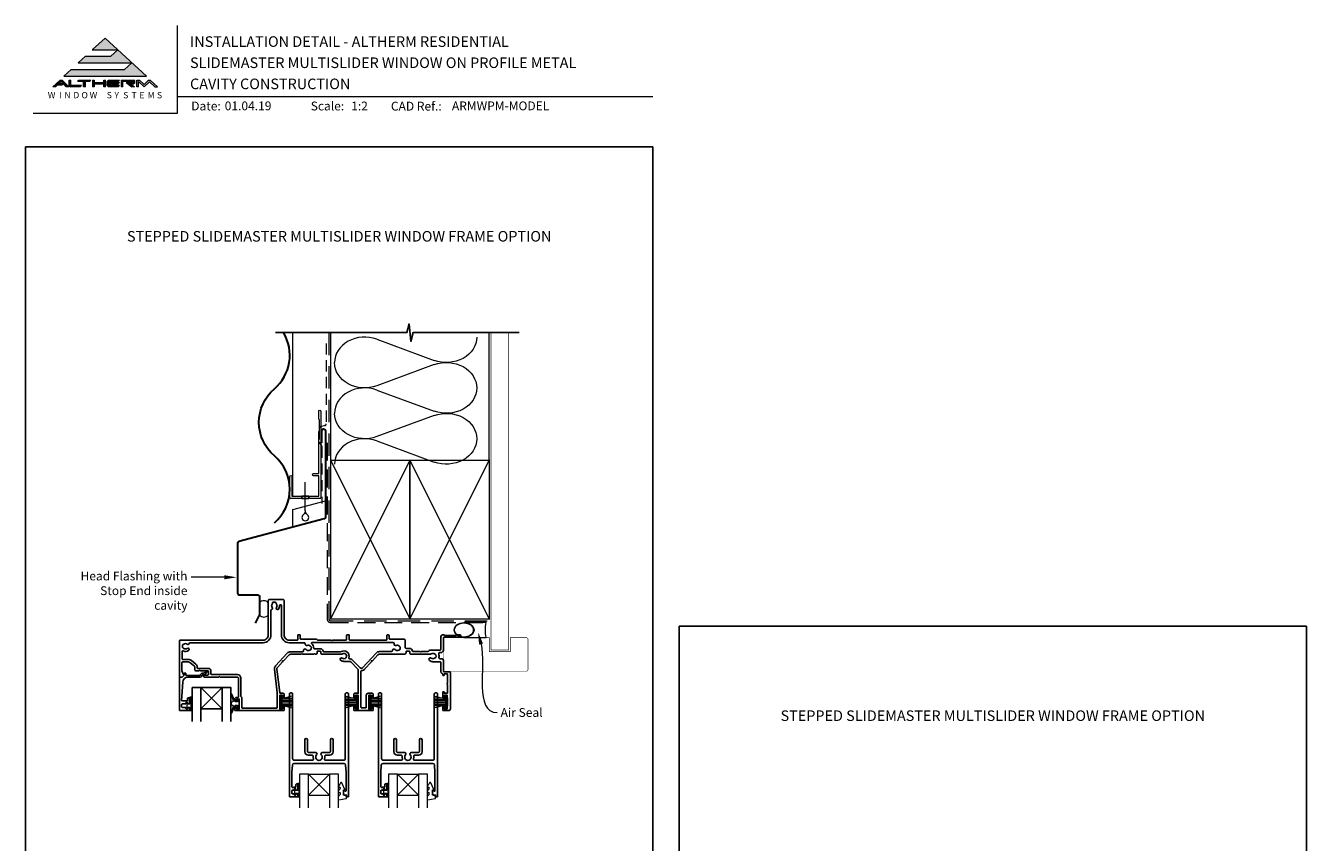
# Model space of a CAD drawing. Units: millimetres. Extents: x -161 to 2047, y -1602 to 568.
# Drawn here: x 23 to 750, y 105 to 568 of the extents above; entities that cross this region are included whole.
import ezdxf
from ezdxf.enums import TextEntityAlignment as Align

# ---------------------------------------------------------------- set-up
doc = ezdxf.new("R2010")
doc.units = ezdxf.units.MM
doc.header["$MEASUREMENT"] = 0
doc.linetypes.add('DASHED', pattern=[19.05, 12.7, -6.35])
doc.layers.get('Defpoints').update_dxf_attribs({"color": 1})
doc.layers.add('02747$0$APL Joinery', color=2, linetype='Continuous')
doc.layers.add('APL Joinery', color=2, linetype='Continuous')
doc.styles.add('altherm a4 SM border$0$Arial-Bold', font='arialbd.ttf')
doc.styles.add('Arial-Bold', font='arialbd.ttf')
doc.styles.add('Arial-Regular', font='arial.ttf')
doc.styles.add('General notes', font='arial.ttf', dxfattribs={"height": 3.5})

# ---------------------------------------------------------------- blocks, each defined once
blk = doc.blocks.new('drop1')
at = {"layer": 'APL Joinery', "color": 8, "linetype": 'DASHED', "lineweight": 9, "ltscale": 20}
blk.add_lwpolyline([(0, -8.09), (0, 8.09)], dxfattribs=at)
at = {"layer": 'APL Joinery', "color": 2, "lineweight": 25}
blk.add_lwpolyline([(-2, -1.2), (2, -1.2), (2, 0), (-2, 0)], close=True, dxfattribs=at)
at = {"layer": 'APL Joinery', "color": 8, "linetype": 'Continuous', "lineweight": 9, "ltscale": 0.2}
blk.add_lwpolyline([(0, -8.1, -0.232217), (-1.17, -10.47, 2.918303), (1.17, -10.46, -0.232153), (0, -8.09)], format="xyb", dxfattribs=at)
blk = doc.blocks.new('sealant')
at = {"layer": 'APL Joinery', "color": 9, "lineweight": 20}
blk.add_lwpolyline([(-10.46, -7), (0, -7, -0.106806), (0, 0), (-10.46, 0)], format="xyb", dxfattribs=at)
at = {"layer": 'APL Joinery', "color": 9, "lineweight": 20, "extrusion": (0, 0, -1)}
blk.add_ellipse((-10.46, -3.5), major_axis=(4.77, 0), ratio=0.733157, start_param=-1.570796, end_param=1.570796, dxfattribs=at)
at = {"layer": 'APL Joinery', "color": 7, "lineweight": 25}
blk.add_ellipse((-10.46, -3.5), major_axis=(-4.56, 0), ratio=0.728665, dxfattribs=at)

msp = doc.modelspace()

# ---------------------------------------------------------------- hatches: boundary and pattern name
at = {"layer": 'APL Joinery', "lineweight": 5}
for points in [[(79.37, 543.54), (48.96, 543.54), (44.85, 539.77), (91.85, 539.77), (68.35, 561.32), (61.05, 554.62), (75.51, 554.62), (71.65, 551.09), (57.19, 551.09), (53.08, 547.32), (83.48, 547.32)], [(43.73, 534.55), (44.54, 535.29), (41.95, 535.29), (43.37, 536.59), (46.3, 533.58), (47.66, 533.58), (43.86, 537.49), (42.88, 537.49), (38.61, 533.58), (40.08, 533.58), (41.15, 534.55)], [(70.23, 537.49), (76.48, 537.49), (75.77, 536.76), (70.48, 536.76), (70.48, 536.02), (76.48, 536.02), (75.77, 535.29), (70.48, 535.29), (70.48, 534.31), (76.48, 534.31), (75.77, 533.58), (70.23, 533.58), (69.5, 534.33), (69.5, 536.74)], [(80.35, 536.02), (83.51, 533.58), (84.99, 533.58), (82.78, 535.29), (84.67, 535.29), (85.16, 535.78), (85.16, 537), (84.67, 537.49), (77.45, 537.49), (77.45, 533.58), (78.42, 533.58), (78.42, 536.76), (84.18, 536.76), (84.18, 536.02)], [(93.42, 536.51), (96.62, 533.58), (98.09, 533.58), (93.82, 537.49), (93.01, 537.49), (90.39, 534.98), (87.74, 537.49), (86.29, 537.49), (86.29, 533.58), (87.27, 533.58), (87.27, 536.59), (90.39, 533.58)]]:
    msp.add_hatch(color=8, dxfattribs=at).paths.add_polyline_path(points)
h = msp.add_hatch(color=8, dxfattribs=at)
h.paths.add_polyline_path([(47.97, 537.49), (48.95, 537.49), (48.95, 534.31), (54.82, 534.31), (54.11, 533.58), (48.65, 533.58), (47.97, 534.28)])
edge = h.paths.add_edge_path(flags=17)
edge.add_line((52.62, 536.76), (53.33, 537.49))
h = msp.add_hatch(color=8, dxfattribs=at)
h.paths.add_polyline_path([(59.54, 536.76), (60.25, 537.49), (53.4, 537.49), (52.69, 536.76), (56.11, 536.76), (56.11, 533.58), (57.09, 533.58), (57.09, 536.76)])
edge = h.paths.add_edge_path(flags=17)
edge.add_line((54.11, 533.58), (54.82, 534.31))
h = msp.add_hatch(color=8, dxfattribs=at)
h.paths.add_polyline_path([(67.63, 537.49), (68.61, 537.49), (68.61, 533.58), (67.63, 533.58)])
h.paths.add_polyline_path([(61.21, 537.49), (62.19, 537.49), (62.19, 536.02), (67.53, 536.02), (66.82, 535.29), (62.19, 535.29), (62.19, 533.58), (61.21, 533.58)])

# ---------------------------------------------------------------- linework, layer by layer
at = {"layer": '02747$0$APL Joinery'}
msp.add_lwpolyline([(124.71, 199.88), (126.66, 199.88, 0.414214), (126.96, 200.18), (126.96, 201.93, 0.414214), (126.66, 202.23, -0.414214), (126.96, 201.93), (126.96, 200.18, -0.414214), (126.66, 199.88), (124.71, 199.88, 1.003431), (124.72, 198.68), (132.76, 198.68), (133.16, 199.08), (133.56, 198.68), (143.46, 198.68, -0.414214), (143.96, 198.18), (143.96, 187.48, -0.414214), (143.66, 187.18), (142.96, 187.18, 0.414214), (141.96, 186.18), (141.96, 185.42, 1), (142.96, 185.43), (142.96, 186.18), (144.46, 186.18), (144.46, 180.68), (142.96, 180.68), (142.96, 181.43, 1), (141.96, 181.43), (141.96, 179.88, 0.414214), (142.16, 179.68), (169.76, 179.68, 0.414214), (169.96, 179.88), (169.96, 181.78, 1), (168.96, 181.78), (168.96, 180.68), (167.46, 180.68), (167.46, 188.38), (168.96, 188.38), (168.96, 187.28, 1), (169.96, 187.27), (169.96, 188.98, 0.414214), (169.46, 189.48), (167.91, 189.48, -0.380306), (167.41, 189.92), (165.84, 203.27, -0.217658), (166.09, 204.06), (169.04, 207.28), (169.01, 207.84), (169.57, 207.87), (172.75, 211.35, -0.210698), (173.49, 211.68), (179.58, 211.68), (179.98, 212.08), (180.38, 211.68), (186.79, 211.68), (187.19, 212.08), (187.59, 211.68), (187.71, 211.68, 0.414221), (188.71, 212.68), (188.71, 213.19, -0.414214), (188.91, 213.39), (190.51, 213.39, -0.414214), (190.71, 213.19), (190.71, 212.68, 0.414214), (191.71, 211.68), (202.55, 211.68, 0.137773), (202.97, 211.85, -2.066), (202.96, 209.46, 1), (202.02, 208.28, 0.170571), (203.91, 207.62), (207.05, 207.62, -0.198917), (207.75, 207.33), (211.67, 203.41, -0.198908), (211.96, 202.71), (211.96, 189.48), (209.96, 189.48, 0.414214), (209.46, 188.98), (209.46, 187.27, 1), (210.46, 187.28), (210.46, 188.38), (211.96, 188.38), (211.96, 180.68), (210.46, 180.68), (210.46, 181.78, 1), (209.46, 181.78), (209.46, 179.88, 0.414214), (209.66, 179.68), (220.26, 179.68, 0.414214), (220.46, 179.88), (220.46, 181.78, 1), (219.46, 181.78), (219.46, 180.68), (217.96, 180.68), (217.96, 188.38), (219.46, 188.38), (219.46, 187.28, 1), (220.46, 187.27), (220.46, 188.98, 0.414214), (219.96, 189.48), (217.56, 189.48, 0.41421), (216.56, 188.48), (216.56, 181.68, -0.41421), (216.06, 181.18), (214.06, 181.18, -0.414214), (213.56, 181.68), (213.56, 201.84, -0.38742), (214.01, 202.34, 0.18671), (215.63, 203.15), (219.53, 207.42), (219.51, 207.99), (220.07, 208.01), (223.12, 211.35, -0.210681), (223.86, 211.67), (238.21, 211.68, 0.414185), (239.21, 212.68), (239.21, 213.19, -0.414214), (239.41, 213.39), (241.01, 213.39, -0.414214), (241.21, 213.19), (241.21, 212.67, 0.414214), (242.21, 211.67), (253.05, 211.67, 0.137773), (253.47, 211.85, -0.344012), (255.35, 211.85, 0.113915), (255.69, 211.69, -0.234546), (256.04, 211.41, -0.223785), (256.04, 209.88, -0.234546), (255.69, 209.6, 0.113915), (255.35, 209.44, -0.344012), (253.47, 209.44, 1), (252.44, 208.12, 0.167197), (254.41, 207.44), (258.41, 207.44, -0.414214), (258.91, 206.94), (258.91, 201.82, 0.293234), (259.67, 200.64, -0.293234), (259.96, 200.19), (259.96, 199.97, 1), (260.81, 199.97), (260.81, 200.48), (262.61, 200.48), (262.61, 195.27, 0.577044), (262.61, 194.58), (262.61, 189.48), (260.81, 189.48), (260.81, 189.98, 1), (259.96, 189.98), (259.96, 187.27, 1), (260.96, 187.28), (260.96, 188.38), (262.46, 188.38), (262.46, 187.27, 0.201513), (262.61, 186.92), (262.61, 182.13, 0.201513), (262.46, 181.78), (262.46, 180.68), (260.96, 180.68), (260.96, 181.78, 1), (259.96, 181.78), (259.96, 179.87, 0.414214), (260.16, 179.67), (263.31, 179.67, 0.414214), (264.31, 180.67), (264.31, 201.07, 0.414213), (263.61, 201.77), (260.61, 201.77, -0.414206), (260.31, 202.07), (260.31, 208.14, 0.414214), (259.31, 209.14), (258.25, 209.14, -0.471189), (257.8, 209.76, 0.155828), (257.68, 211.89, -0.525402), (258.15, 212.57), (258.91, 212.57, 0.414214), (260.31, 213.97), (260.31, 220.98, -0.414207), (260.61, 221.28), (269.61, 221.28, 1), (269.61, 222.68), (267.93, 222.68, 0.198912), (267.72, 222.59), (267.5, 222.36, -0.198912), (267.29, 222.28), (261.23, 222.28, -0.198912), (261.02, 222.36), (260.8, 222.59, 0.198912), (260.59, 222.68), (259.91, 222.68, 0.414207), (258.91, 221.68), (258.91, 214.47, -0.414214), (258.41, 213.97), (252.62, 213.97, 0.325933), (252.14, 213.62, -0.325933), (251.67, 213.27), (247.86, 213.27), (247.46, 212.87), (247.06, 213.27), (242.99, 213.27, -0.372927), (242.79, 213.45, 0.372927), (241.01, 214.99), (239.11, 214.99, -0.414214), (238.61, 215.49), (238.61, 219.67, 0.414234), (238.11, 220.17), (229.86, 220.17, -0.412921), (229.56, 220.47), (229.56, 222.17, 0.414124), (229.06, 222.67), (228.66, 222.67, 0.414303), (228.16, 222.17), (228.16, 219.97, -0.414214), (227.86, 219.67), (207.16, 219.67, -0.414214), (206.86, 219.97), (206.86, 222.38, 0.414214), (206.56, 222.68), (205.66, 222.68, 0.414214), (205.36, 222.38), (205.36, 219.97, -0.414214), (205.06, 219.67), (197.39, 219.67), (196.99, 219.27), (196.59, 219.67), (188.9, 219.67, -0.365285), (188.61, 219.92, 0.365285), (188.31, 220.17), (179.36, 220.17, -0.414124), (179.06, 220.47), (179.06, 222.37, 0.414124), (178.76, 222.67), (177.96, 222.67, 0.414303), (177.66, 222.37), (177.66, 219.97, -0.414303), (177.36, 219.67), (172.86, 219.67, -0.414214), (169.86, 222.67), (169.86, 242.18, 0.414214), (169.36, 242.68), (161.46, 242.68, 0.414214), (160.96, 242.18), (160.96, 222.68, -0.414214), (157.96, 219.68), (110.96, 219.68, 0.414214), (110.46, 219.18), (110.46, 198.98, 0.414214), (110.76, 198.68), (111.91, 198.68, 0.198932), (112.05, 198.73), (112.99, 199.68, 0.339361), (113.04, 200.04), (111.93, 201.98, -0.131586), (111.86, 202.23), (111.86, 206.98, -0.414214), (112.16, 207.28), (115.53, 207.28, -0.171886), (116.48, 206.94), (118.97, 204.92, -0.226221), (119.16, 204.53), (119.16, 203.23, 0.414214), (120.16, 202.23), (121.66, 202.23), (122.06, 202.63), (122.46, 202.23), (126.66, 202.23)], format="xyb", dxfattribs=at)
for points in [[(168.36, 239.3, 0.951439), (167.36, 239.3, -0.200006), (166.56, 237.14, -0.858739), (165.55, 238.22, 0.352819), (165.55, 240.14, -0.184068), (165.39, 240.65, 0.431196), (164.89, 241.18), (163.6, 241.18, 0.495641), (163.31, 240.8, -0.24139), (163.17, 240.14, 0.352396), (163.17, 238.23, -0.530818), (162.81, 237.06, 0.329829), (162.46, 236.58), (162.46, 222.68, -0.414214), (157.96, 218.18), (116.54, 218.18, 0.360026), (116.05, 217.77, -0.567907), (114.92, 217.36, 0.355784), (112.99, 217.36, -0.124226), (112.68, 217.21, 0.241466), (112.32, 216.93, 0.220371), (112.32, 215.42, 0.241466), (112.68, 215.14, -0.124226), (112.99, 214.99, 0.355784), (114.92, 214.99, -1), (115.81, 213.91, -0.291958), (112.68, 213.55, 0.553926), (111.96, 213.1), (111.96, 209.18, 0.414214), (112.46, 208.68), (115.53, 208.68, -0.171886), (117.36, 208.03), (119.86, 206.01, -0.226221), (120.56, 204.53), (120.56, 203.93, 0.414214), (120.86, 203.63), (126.66, 203.63, -0.414214), (128.36, 201.93), (128.36, 200.38, 0.414214), (128.66, 200.08), (143.46, 200.08, -0.414214), (145.36, 198.18), (145.36, 187.94, 0.267949), (145.61, 187.51, -0.267949), (145.86, 187.08), (145.86, 181.58, 0.414214), (146.36, 181.08), (165.56, 181.08, 0.414214), (166.06, 181.58), (166.06, 189.1, 0.029293), (166.03, 189.68), (164.45, 203.1, -0.217658), (165.06, 205), (171.72, 212.29, -0.210698), (173.49, 213.08), (180.4, 213.08, 0.414205), (180.9, 213.58), (180.9, 213.67, -0.793659), (182.39, 214.33, 0.344012), (184.21, 213.84, -0.113915), (184.58, 213.91, 0.234546), (184.99, 214.09, 0.223785), (185.38, 215.57, 0.234546), (185.12, 215.93, -0.113915), (184.83, 216.17, 0.344012), (183.02, 216.65, -0.5992), (181.87, 217.58, 0.470311), (181.38, 218.17), (172.86, 218.17, -0.414214), (168.36, 222.67)], [(185.68, 218.27, 0.718221), (185.5, 217.74, -0.238654), (186.74, 215.2, 0.419049), (187.14, 214.79), (190.51, 214.79, -0.372927), (192.09, 213.42, 0.372927), (192.49, 213.08), (202.17, 213.08, 0.138975), (202.38, 213.14, -0.721707), (206.63, 209.57, 0.534765), (207.01, 209.02, -0.203094), (208.74, 208.32), (213.15, 203.91, 0.427543), (214.46, 203.94), (222.15, 212.36, -0.210699), (224, 213.17), (230.89, 213.17, 0.414205), (231.39, 213.67), (231.39, 213.83, -0.719683), (232.89, 214.33, 0.344012), (234.7, 213.84, -0.113915), (235.08, 213.91, 0.234546), (235.48, 214.09, 0.223785), (235.88, 215.57, 0.234546), (235.62, 215.92, -0.113915), (235.33, 216.17, 0.344012), (233.51, 216.65, -0.626213), (232.38, 217.64, 0.494523), (231.9, 218.27)], [(193.02, 153.81, -0.124416), (192.86, 152.17, 0.519185), (193.33, 151.5), (203.66, 151.5, 0.414214), (204.66, 152.5), (204.66, 189.2, -0.414214), (205.16, 189.7), (205.96, 189.7, -0.414214), (206.46, 189.2), (206.46, 130.9, -0.414214), (206.26, 130.7), (205.56, 130.7, -0.414221), (205.36, 130.9), (205.36, 131.74), (204.1, 131.74, -0.364027), (203.9, 131.91), (203.66, 133.26), (203.66, 134.09, -0.493199), (203.91, 134.29), (204.81, 134.05, 0.49321), (205.06, 134.24), (205.06, 144.7), (204.82, 148.76, 0.396768), (203.82, 149.7), (175.6, 149.7, 0.396768), (174.6, 148.76), (174.36, 144.7), (174.36, 136.46, 0.613493), (175.16, 136.05, -0.1589), (175.86, 136.28), (176.46, 136.28, 0.414214), (176.66, 136.48), (176.66, 137.83, -0.414214), (176.86, 138.03), (177.46, 138.03, -0.414214), (177.66, 137.83), (177.66, 134.73, -0.414214), (177.46, 134.53), (176.86, 134.53, -0.414214), (176.66, 134.73), (176.66, 135.08, 0.414214), (176.46, 135.28), (175.86, 135.28, 0.414214), (175.66, 135.08), (175.66, 134.73, -0.414214), (175.46, 134.53), (174.56, 134.53, 0.414214), (174.36, 134.33), (174.36, 132.73, 0.414214), (174.56, 132.53), (175.46, 132.53, -0.414214), (175.66, 132.33), (175.66, 131.98, 0.414214), (175.86, 131.78), (176.46, 131.78, 0.414214), (176.66, 131.98), (176.66, 132.33, -0.414214), (176.86, 132.53), (177.46, 132.53, -0.414214), (177.66, 132.33), (177.66, 130.9, -0.414214), (177.46, 130.7), (173.16, 130.7, -0.414214), (172.96, 130.9), (172.96, 189.2, -0.414214), (173.46, 189.7), (174.26, 189.7, -0.414214), (174.76, 189.2), (174.76, 152.5, 0.414214), (175.76, 151.5), (186.09, 151.5, 0.519185), (186.56, 152.17, -0.124416), (186.4, 153.81, 0.458985), (185.9, 154.38), (183.71, 154.38, -0.414214), (181.71, 156.38), (181.71, 163.13, -1), (183.21, 163.13), (183.21, 156.38, 0.414214), (183.71, 155.88), (187.86, 155.88, -0.665907), (188.39, 154.6, 2.39291), (191.03, 154.6, -0.665907), (191.56, 155.88), (195.71, 155.88, 0.414214), (196.21, 156.38), (196.21, 163.13, -1), (197.71, 163.13), (197.71, 156.38, -0.414214), (195.71, 154.38), (193.52, 154.38, 0.458985)], [(243.52, 153.81, -0.124416), (243.36, 152.17, 0.519185), (243.84, 151.5), (254.16, 151.5, 0.414214), (255.16, 152.5), (255.16, 189.2, -0.414214), (255.66, 189.7), (256.46, 189.7, -0.414214), (256.96, 189.2), (256.96, 130.9, -0.414214), (256.76, 130.7), (256.06, 130.7, -0.414221), (255.86, 130.9), (255.86, 131.74), (254.6, 131.74, -0.364027), (254.4, 131.91), (254.16, 133.26), (254.16, 134.09, -0.493199), (254.41, 134.28), (255.31, 134.04, 0.49321), (255.56, 134.24), (255.56, 144.7), (255.32, 148.76, 0.396768), (254.32, 149.7), (226.1, 149.7, 0.396768), (225.1, 148.76), (224.86, 144.7), (224.86, 136.46, 0.613493), (225.66, 136.05, -0.1589), (226.36, 136.28), (226.96, 136.28, 0.414214), (227.16, 136.48), (227.16, 137.83, -0.414214), (227.36, 138.03), (227.96, 138.03, -0.414214), (228.16, 137.83), (228.16, 134.73, -0.414214), (227.96, 134.53), (227.36, 134.53, -0.414214), (227.16, 134.73), (227.16, 135.08, 0.414214), (226.96, 135.28), (226.36, 135.28, 0.414214), (226.16, 135.08), (226.16, 134.73, -0.414214), (225.96, 134.53), (225.06, 134.53, 0.414214), (224.86, 134.33), (224.86, 132.73, 0.414214), (225.06, 132.53), (225.96, 132.53, -0.414214), (226.16, 132.33), (226.16, 131.98, 0.414214), (226.36, 131.78), (226.96, 131.78, 0.414214), (227.16, 131.98), (227.16, 132.33, -0.414214), (227.36, 132.53), (227.96, 132.53, -0.414214), (228.16, 132.33), (228.16, 130.9, -0.414214), (227.96, 130.7), (223.66, 130.7, -0.414214), (223.46, 130.9), (223.46, 189.2, -0.414214), (223.96, 189.7), (224.76, 189.7, -0.414214), (225.26, 189.2), (225.26, 152.5, 0.414214), (226.26, 151.5), (236.59, 151.5, 0.519185), (237.06, 152.17, -0.124416), (236.9, 153.81, 0.458985), (236.41, 154.38), (234.21, 154.38, -0.414214), (232.21, 156.38), (232.21, 163.13, -1), (233.71, 163.13), (233.71, 156.38, 0.414214), (234.21, 155.88), (238.36, 155.88, -0.665907), (238.9, 154.6, 2.39291), (241.53, 154.6, -0.665907), (242.06, 155.88), (246.21, 155.88, 0.414214), (246.71, 156.38), (246.71, 163.13, -1), (248.21, 163.13), (248.21, 156.38, -0.414214), (246.21, 154.38), (244.02, 154.38, 0.458985)]]:
    msp.add_lwpolyline(points, format="xyb", close=True, dxfattribs=at)
at = {"layer": 'APL Joinery', "color": 7, "lineweight": 9}
for p, q in [((109.17, 568.37), (109.17, 518.43)), ((109.17, 528.23), (379.19, 528.23)), ((109.17, 518.43), (27.53, 518.43))]:
    msp.add_line(p, q, dxfattribs=at)
at = {"layer": 'APL Joinery', "color": 8, "lineweight": 5}
for p, q in [((68.35, 561.32), (61.19, 554.75)), ((68.35, 561.32), (91.85, 539.77)), ((61.05, 554.62), (75.51, 554.62)), ((75.51, 554.62), (71.65, 551.09)), ((57.19, 551.09), (53.08, 547.32)), ((53.08, 547.32), (83.48, 547.32)), ((57.19, 551.09), (71.65, 551.09)), ((83.48, 547.32), (79.37, 543.54)), ((48.96, 543.54), (44.85, 539.77)), ((44.85, 539.77), (91.85, 539.77)), ((48.96, 543.54), (79.37, 543.54)), ((42.88, 537.49), (38.61, 533.58)), ((40.08, 533.58), (38.61, 533.58)), ((41.15, 534.55), (40.08, 533.58)), ((43.73, 534.55), (41.15, 534.55)), ((43.37, 536.59), (41.95, 535.29)), ((44.54, 535.29), (41.95, 535.29)), ((42.88, 537.49), (43.86, 537.49)), ((46.3, 533.58), (43.37, 536.59)), ((44.54, 535.29), (43.73, 534.55)), ((47.66, 533.58), (43.86, 537.49)), ((47.66, 533.58), (46.3, 533.58)), ((47.97, 537.49), (48.95, 537.49)), ((47.97, 534.28), (47.97, 537.49)), ((47.97, 534.28), (48.65, 533.58)), ((54.11, 533.58), (48.65, 533.58)), ((48.95, 534.31), (48.95, 537.49)), ((54.82, 534.31), (48.95, 534.31)), ((52.69, 536.76), (53.4, 537.49)), ((52.69, 536.76), (56.11, 536.76)), ((53.4, 537.49), (60.25, 537.49)), ((54.11, 533.58), (54.82, 534.31)), ((56.11, 533.58), (56.11, 536.76)), ((57.09, 533.58), (56.11, 533.58)), ((57.09, 533.58), (57.09, 536.76)), ((57.09, 536.76), (59.54, 536.76)), ((59.54, 536.76), (60.25, 537.49)), ((61.21, 537.49), (62.19, 537.49)), ((61.21, 537.49), (61.21, 533.58)), ((62.19, 533.58), (61.21, 533.58)), ((62.19, 537.49), (62.19, 536.02)), ((62.19, 536.02), (67.53, 536.02)), ((62.19, 535.29), (66.82, 535.29)), ((62.19, 535.29), (62.19, 533.58)), ((66.82, 535.29), (67.53, 536.02)), ((67.63, 537.49), (68.61, 537.49)), ((67.63, 533.58), (67.63, 537.49)), ((68.61, 533.58), (67.63, 533.58)), ((68.61, 533.58), (68.61, 537.49)), ((70.23, 537.49), (69.5, 536.74)), ((69.5, 534.33), (69.5, 536.74)), ((70.23, 533.58), (69.5, 534.33)), ((70.23, 537.49), (76.48, 537.49)), ((75.77, 533.58), (70.23, 533.58)), ((70.48, 536.76), (75.77, 536.76)), ((70.48, 536.02), (70.48, 536.76)), ((70.48, 536.02), (76.48, 536.02)), ((70.48, 535.29), (75.77, 535.29)), ((70.48, 534.31), (70.48, 535.29)), ((76.48, 534.31), (70.48, 534.31)), ((75.77, 536.76), (76.48, 537.49)), ((75.77, 535.29), (76.48, 536.02)), ((75.77, 533.58), (76.48, 534.31)), ((77.45, 537.49), (84.67, 537.49)), ((77.45, 537.49), (77.45, 533.58)), ((78.42, 533.58), (77.45, 533.58)), ((78.42, 536.76), (84.18, 536.76)), ((78.42, 533.58), (78.42, 536.76)), ((80.35, 536.02), (84.18, 536.02)), ((80.35, 536.02), (83.51, 533.58)), ((82.78, 535.29), (84.67, 535.29)), ((82.78, 535.29), (84.99, 533.58)), ((84.99, 533.58), (83.51, 533.58)), ((84.18, 536.02), (84.18, 536.76)), ((85.16, 537), (84.67, 537.49)), ((85.16, 535.78), (84.67, 535.29)), ((85.16, 535.78), (85.16, 537)), ((86.29, 537.49), (87.74, 537.49)), ((86.29, 533.58), (86.29, 537.49)), ((87.27, 533.58), (86.29, 533.58)), ((87.27, 533.58), (87.27, 536.59)), ((90.39, 533.58), (87.27, 536.59)), ((87.74, 537.49), (90.39, 534.98)), ((90.39, 534.98), (93.01, 537.49)), ((90.39, 533.58), (93.42, 536.51)), ((93.01, 537.49), (93.82, 537.49)), ((93.42, 536.51), (96.62, 533.58)), ((93.82, 537.49), (98.09, 533.58)), ((96.62, 533.58), (98.09, 533.58)), ((195.73, 143.7), (183.73, 131.7)), ((183.73, 143.7), (195.73, 131.7)), ((246.23, 143.7), (234.23, 131.7)), ((234.23, 143.7), (246.23, 131.7))]:
    msp.add_line(p, q, dxfattribs=at)
at = {"layer": 'APL Joinery', "color": 7, "lineweight": 13}
msp.add_line((174.86, 301.28), (174.86, 394.14), dxfattribs=at)
at = {"layer": 'APL Joinery', "color": 250, "lineweight": 5}
for p, q in [((222.55, 390.41), (255.18, 378.41)), ((255.18, 375.99), (222.55, 363.99)), ((222.55, 361.57), (255.18, 349.57)), ((255.18, 347.15), (222.55, 335.15)), ((222.55, 332.73), (255.18, 320.73))]:
    msp.add_line(p, q, dxfattribs=at)
at = {"layer": 'APL Joinery', "color": 252, "lineweight": 5}
for p, q in [((134.74, 192.72), (122.74, 180.72)), ((122.74, 192.72), (134.74, 180.72)), ((168.06, 187.97), (168.06, 181.07)), ((168.56, 187.97), (168.06, 187.97)), ((168.56, 187.97), (168.56, 181.07)), ((174.31, 187.81), (168.56, 186.27)), ((168.56, 185.82), (174.31, 185.82)), ((168.56, 184.98), (174.31, 184.98)), ((168.56, 184.06), (174.31, 184.06)), ((168.56, 183.22), (174.31, 183.22)), ((168.56, 182.78), (174.31, 181.24)), ((170.02, 186.66), (174.31, 186.66)), ((170.02, 182.38), (174.31, 182.38)), ((205.21, 187.81), (210.96, 186.27)), ((209.5, 186.66), (205.21, 186.66)), ((210.96, 185.82), (205.21, 185.82)), ((210.96, 184.98), (205.21, 184.98)), ((210.96, 184.06), (205.21, 184.06)), ((210.96, 183.22), (205.21, 183.22)), ((210.96, 182.78), (205.21, 181.24)), ((209.5, 182.38), (205.21, 182.38)), ((210.96, 187.97), (210.96, 181.07)), ((210.96, 187.97), (211.46, 187.97)), ((211.46, 187.97), (211.46, 181.07)), ((218.56, 187.97), (218.56, 181.07)), ((219.06, 187.97), (218.56, 187.97)), ((219.06, 187.97), (219.06, 181.07)), ((224.81, 187.81), (219.06, 186.27)), ((219.06, 185.82), (224.81, 185.82)), ((219.06, 184.98), (224.81, 184.98)), ((219.06, 184.06), (224.81, 184.06)), ((219.06, 183.22), (224.81, 183.22)), ((219.06, 182.78), (224.81, 181.23)), ((220.52, 186.66), (224.81, 186.66)), ((220.52, 182.38), (224.81, 182.38)), ((255.71, 187.81), (261.46, 186.27)), ((260, 186.66), (255.71, 186.66)), ((261.46, 185.82), (255.71, 185.82)), ((261.46, 184.98), (255.71, 184.98)), ((261.46, 184.06), (255.71, 184.06)), ((261.46, 183.22), (255.71, 183.22)), ((261.46, 182.78), (255.71, 181.23)), ((260, 182.38), (255.71, 182.38)), ((261.46, 187.97), (261.46, 181.07)), ((261.46, 187.97), (261.96, 187.97)), ((261.96, 187.97), (261.96, 181.07)), ((168.06, 181.07), (168.56, 181.07)), ((211.46, 181.07), (210.96, 181.07)), ((218.56, 181.07), (219.06, 181.07)), ((261.96, 181.07), (261.46, 181.07))]:
    msp.add_line(p, q, dxfattribs=at)
at = {"layer": 'APL Joinery', "color": 7}
for p, q in [((122.74, 192.72), (134.74, 192.72)), ((122.74, 180.72), (134.74, 180.72))]:
    msp.add_line(p, q, dxfattribs=at)
at = {"layer": 'APL Joinery', "color": 252, "lineweight": 15}
for p, q in [((115.21, 184.05), (114.61, 184.05)), ((114.61, 184.05), (114.61, 180.95)), ((115.21, 183.3), (115.21, 184.05)), ((116.41, 183.3), (115.21, 183.3)), ((117.16, 187.31), (116.41, 187.31)), ((116.41, 187.31), (116.41, 183.3)), ((117.16, 186.14), (117.16, 186.81)), ((117.16, 184.97), (117.16, 185.64)), ((117.16, 183.8), (117.16, 184.47)), ((117.16, 180.25), (117.16, 183.3)), ((114.61, 180.95), (115.21, 180.95)), ((115.21, 180.95), (115.21, 181.7)), ((115.21, 181.7), (116.41, 181.7)), ((116.41, 181.7), (116.41, 179.75)), ((116.41, 179.75), (117.16, 179.75))]:
    msp.add_line(p, q, dxfattribs=at)
at = {"layer": 'APL Joinery', "color": 7, "lineweight": 20}
for p, q in [((183.73, 143.7), (195.73, 143.7)), ((234.23, 143.7), (246.23, 143.7))]:
    msp.add_line(p, q, dxfattribs=at)
at = {"layer": 'APL Joinery', "color": 252, "lineweight": 20}
for p, q in [((183.73, 131.7), (195.73, 131.7)), ((234.23, 131.7), (246.23, 131.7))]:
    msp.add_line(p, q, dxfattribs=at)
at = {"layer": 'APL Joinery', "color": 7, "lineweight": 30}
for points in [[(164.41, 362.28, 0.36594), (169.6, 394.14, 0.36594)], [(164.41, 286.28, 0.460526), (164.41, 324.28, -0.460526), (164.41, 362.28, -0.460526)], [(191.36, 331.68), (191.36, 338.52, -1), (193.36, 338.52), (193.36, 289.52, -0.339454), (192.62, 288.55), (144.26, 275.59, 0.339454), (143.51, 274.63), (143.51, 246.32)], [(143.51, 246.32, 0.414214), (144.51, 245.32), (154.96, 245.32, -0.414214), (155.96, 244.32), (155.96, 234.24, -0.122938), (155.84, 233.77), (153.49, 229.35)]]:
    msp.add_lwpolyline(points, format="xyb", dxfattribs=at)
at = {"layer": 'APL Joinery', "color": 9}
msp.add_lwpolyline([(196.36, 394.14), (165, 394.14)], dxfattribs=at)
at = {"layer": 'APL Joinery', "color": 8, "linetype": 'DASHED', "lineweight": 5}
msp.add_lwpolyline([(195.36, 394.14), (195.36, 231.67, 0.414214), (196.36, 230.67), (286.36, 230.67)], format="xyb", dxfattribs=at)
at = {"layer": 'APL Joinery', "color": 9, "ltscale": 0.7}
for points in [[(196.36, 394.14), (239.61, 394.14), (240.86, 399.14), (241.86, 389.14), (243.11, 394.14), (286.36, 394.14)], [(286.36, 394.14), (303.36, 394.14)]]:
    msp.add_lwpolyline(points, dxfattribs=at)
at = {"layer": 'APL Joinery', "color": 250, "lineweight": 13}
for points in [[(196.36, 321.67), (196.36, 394.14)], [(286.36, 321.67), (286.36, 394.14)]]:
    msp.add_lwpolyline(points, dxfattribs=at)
at = {"layer": 'APL Joinery', "color": 7, "lineweight": 25}
for points, const_width in [([(297.36, 394.14), (297.36, 214.08), (287.36, 214.08), (287.36, 394.14)], 0.4), ([(260.56, 202.03), (260.56, 221.03)], 0.3)]:
    msp.add_lwpolyline(points, dxfattribs=dict(at, const_width=const_width))
at = {"layer": 'APL Joinery', "color": 7, "linetype": 'DASHED', "lineweight": 18, "ltscale": 0.5}
msp.add_lwpolyline([(193.86, 388.04), (193.86, 342.39, -0.339454), (193.12, 341.43), (190.6, 340.75, 0.339454), (189.86, 339.79), (189.86, 332.04), (191.36, 329.51), (191.36, 297.2)], format="xyb", dxfattribs=at)
at = {"layer": 'APL Joinery', "color": 2, "lineweight": 20}
msp.add_lwpolyline([(173.16, 312.48, -1), (174.36, 312.48), (174.36, 301.28), (189.54, 301.28), (189.54, 312.93), (186.69, 312.93, -1), (186.69, 314.13), (189.54, 314.13), (189.54, 338.08), (189.94, 338.48), (189.94, 344.68), (189.54, 345.08), (189.54, 349.48, -1), (190.74, 349.48), (190.74, 300.58, -0.414214), (190.24, 300.08), (173.66, 300.08, -0.414214), (173.16, 300.58)], format="xyb", close=True, dxfattribs=at)
at = {"layer": 'APL Joinery', "color": 7, "linetype": 'DASHED', "lineweight": 13, "ltscale": 0.8}
msp.add_lwpolyline([(194.36, 331.67), (194.36, 231.67, 0.414214), (196.36, 229.67), (285.91, 229.67)], format="xyb", dxfattribs=at)
at = {"layer": 'APL Joinery', "color": 7, "lineweight": 35, "const_width": 0.7}
for points in [[(196.36, 231.67), (196.36, 321.67), (241.36, 321.67), (241.36, 231.67)], [(241.36, 231.67), (241.36, 321.67), (286.36, 321.67), (286.36, 231.67)], [(241.36, 231.67), (241.36, 321.67), (286.36, 321.67), (286.36, 231.67)]]:
    msp.add_lwpolyline(points, close=True, dxfattribs=at)
at = {"layer": 'APL Joinery', "color": 250, "lineweight": 5}
for points in [[(196.36, 231.67), (241.36, 321.67)], [(196.36, 321.67), (241.36, 231.67)], [(241.36, 231.67), (286.36, 321.67)], [(241.36, 321.67), (286.36, 231.67)], [(241.36, 231.67), (286.36, 321.67)], [(241.36, 321.67), (286.36, 231.67)]]:
    msp.add_lwpolyline(points, dxfattribs=at)
at = {"layer": 'APL Joinery', "color": 7, "lineweight": -2, "const_width": 0.7}
msp.add_lwpolyline([(241.36, 231.67), (241.36, 321.67), (241.36, 321.67), (241.36, 231.67)], close=True, dxfattribs=at)
at = {"layer": 'APL Joinery', "color": 250}
msp.add_lwpolyline([(241.36, 231.67), (241.36, 321.67)], dxfattribs=at)
msp.add_lwpolyline([(241.36, 231.67), (241.36, 321.67)], dxfattribs=at)
at = {"layer": 'APL Joinery', "color": 7, "lineweight": 9}
msp.add_lwpolyline([(174.86, 283.79), (174.86, 293.79), (193.36, 298.75)], dxfattribs=at)
at = {"layer": 'APL Joinery', "color": 7, "lineweight": 20}
msp.add_lwpolyline([(155.96, 240.9), (155.96, 233.85, 0.425091), (160.96, 233.85), (160.96, 240.9, 0.425091)], format="xyb", close=True, dxfattribs=at)
at = {"layer": 'APL Joinery', "color": 7, "lineweight": 25, "const_width": 0.3}
msp.add_lwpolyline([(260.56, 221.07), (286.36, 221.07), (286.36, 213.07), (298.36, 213.07), (298.36, 221.07), (307.36, 221.07, -0.414214), (308.36, 220.07), (308.36, 203.07, -0.414214), (307.36, 202.07), (260.56, 202.07)], format="xyb", dxfattribs=at)
at = {"layer": 'APL Joinery', "lineweight": 25}
msp.add_lwpolyline([(110.96, 179.68), (115.96, 179.68, 0.414214), (116.16, 179.88), (116.16, 181.31, 0.414214), (115.96, 181.51), (115.36, 181.51, 0.414214), (115.16, 181.31), (115.16, 180.96, -0.414214), (114.96, 180.76), (114.36, 180.76, -0.414214), (114.16, 180.96), (114.16, 181.31, 0.414214), (113.96, 181.51), (112.16, 181.51, -0.414214), (111.66, 182.01), (111.66, 183.01, -0.414214), (112.16, 183.51), (113.96, 183.51, 0.414214), (114.16, 183.71), (114.16, 184.06, -0.414214), (114.36, 184.26), (114.96, 184.26, -0.414214), (115.16, 184.06), (115.16, 183.71, 0.414214), (115.36, 183.51), (115.96, 183.51, 0.414214), (116.16, 183.71), (116.16, 186.81, 0.414214), (115.96, 187.01), (115.36, 187.01, 0.414214), (115.16, 186.81), (115.16, 185.46, -0.414214), (114.96, 185.26), (111.9, 185.26, -0.432616), (111.7, 185.47), (112.35, 195.86, -0.396047), (115.34, 198.68), (122.27, 198.68, 0.376399), (123.27, 199.55, -0.354114), (123.72, 199.98), (124.15, 199.98, 0.267949), (125.45, 200.72), (125.7, 201.15, -0.185234), (126.12, 201.49, 0.790041), (126.09, 201.88, 0.245536), (125.03, 201.52), (124.66, 201.13, -0.205475), (124.29, 200.98), (123.7, 200.98, 0.363898), (122.27, 199.68), (114.36, 199.68, -0.414214), (114.16, 199.88), (114.16, 200.7, 0.414214), (113.96, 200.9), (113.36, 200.9, 0.414214), (113.16, 200.7), (113.16, 199.93, -0.198912), (113.1, 199.79), (111.99, 198.68), (110.66, 198.68, 0.414214), (110.46, 198.48), (110.46, 180.18, 0.414214)], format="xyb", close=True, dxfattribs=at)
at = {"layer": 'APL Joinery', "color": 7}
for points in [[(122.74, 173.46), (122.74, 192.72), (117.74, 192.72), (117.74, 173.46)], [(139.74, 173.46), (139.74, 192.72), (134.74, 192.72), (134.74, 173.46)]]:
    msp.add_lwpolyline(points, dxfattribs=at)
at = {"layer": 'APL Joinery', "color": 252, "lineweight": 15}
msp.add_lwpolyline([(143.46, 184.72), (142.17, 184.72), (140.44, 188.83, 0.929342), (139.97, 188.67), (140.97, 184.8), (139.96, 184.22), (139.96, 183.22), (140.99, 182.63), (140, 178.78, 0.929342), (140.47, 178.62), (142.19, 182.72), (143.46, 182.72), (143.46, 181.47), (144.46, 181.47), (144.46, 185.97), (143.46, 185.97)], format="xyb", close=True, dxfattribs=at)
at = {"layer": 'APL Joinery', "color": 252, "lineweight": 20}
for points in [[(178.41, 138.39), (177.66, 138.39), (177.66, 134.39), (176.46, 134.39), (176.46, 135.14), (175.86, 135.14), (175.86, 132.04), (176.46, 132.04), (176.46, 132.79), (177.66, 132.79), (177.66, 130.84), (178.41, 130.84, 1), (178.41, 131.34), (178.41, 134.39, 1), (178.41, 134.89), (178.41, 135.56, 1), (178.41, 136.06), (178.41, 136.73, 1), (178.41, 137.23), (178.41, 137.89, 1)], [(228.91, 138.39), (228.16, 138.39), (228.16, 134.39), (226.96, 134.39), (226.96, 135.14), (226.36, 135.14), (226.36, 132.04), (226.96, 132.04), (226.96, 132.79), (228.16, 132.79), (228.16, 130.84), (228.91, 130.84, 1), (228.91, 131.34), (228.91, 134.39, 1), (228.91, 134.89), (228.91, 135.56, 1), (228.91, 136.06), (228.91, 136.72, 1), (228.91, 137.22), (228.91, 137.89, 1)]]:
    msp.add_lwpolyline(points, format="xyb", close=True, dxfattribs=at)
at = {"layer": 'APL Joinery', "color": 7, "lineweight": 20}
for points in [[(183.73, 124.44), (183.73, 143.7), (178.73, 143.7), (178.73, 124.44)], [(200.73, 124.44), (200.73, 143.7), (195.73, 143.7), (195.73, 124.44)], [(234.23, 124.44), (234.23, 143.7), (229.23, 143.7), (229.23, 124.44)], [(251.23, 124.44), (251.23, 143.7), (246.23, 143.7), (246.23, 124.44)]]:
    msp.add_lwpolyline(points, dxfattribs=at)
at = {"layer": 'APL Joinery', "color": 252, "lineweight": 20}
for points in [[(201.66, 132.01, -0.209102), (201.58, 131.83), (200.82, 131.13, 0.209102), (200.66, 130.76), (200.66, 129.34, 0.460762), (200.95, 129.09), (205.15, 129.75, 0.394143), (205.36, 130.01), (205.21, 131.74), (203.66, 131.74), (203.66, 134.64), (204.16, 134.64, 0.548683), (204.39, 135), (202.7, 138.63, 0.620757), (201.9, 138.65), (201.53, 137.93, 0.076756), (200.71, 136.78, 0.115673), (200.66, 136.56), (200.66, 136, 0.700996), (201.02, 135.87, -0.090479), (201.36, 136.16, -0.574104), (201.66, 135.99), (201.66, 135.39, -0.197721), (201.52, 135.04, 0.081084), (200.71, 133.91, 0.114797), (200.66, 133.69), (200.66, 133.07, 0.723229), (201.02, 132.96, -0.088694), (201.35, 133.27, -0.596286), (201.66, 133.1), (201.66, 132.01)], [(252.16, 132.01, -0.209102), (252.08, 131.83), (251.32, 131.13, 0.209102), (251.16, 130.76), (251.16, 129.34, 0.460762), (251.45, 129.09), (255.65, 129.75, 0.394143), (255.86, 130.01), (255.71, 131.74), (254.16, 131.74), (254.16, 134.64), (254.66, 134.64, 0.548683), (254.89, 135), (253.2, 138.63, 0.620757), (252.4, 138.65), (252.03, 137.93, 0.076756), (251.22, 136.78, 0.115673), (251.16, 136.56), (251.16, 136, 0.700996), (251.52, 135.87, -0.090479), (251.86, 136.16, -0.574104), (252.16, 135.99), (252.16, 135.39, -0.197721), (252.02, 135.04, 0.081084), (251.21, 133.91, 0.114797), (251.16, 133.69), (251.16, 133.07, 0.723229), (251.52, 132.95, -0.088694), (251.85, 133.27, -0.596286), (252.16, 133.1), (252.16, 132.01)]]:
    msp.add_lwpolyline(points, format="xyb", dxfattribs=at)
at = {"layer": 'APL Joinery', "color": 252, "lineweight": 15}
for centre in [(117.16, 187.06), (117.16, 185.89), (117.16, 184.72), (117.16, 183.55), (117.16, 180)]:
    msp.add_arc(centre, 0.25, 270, 90, dxfattribs=at)
at = {"layer": 'APL Joinery', "color": 250, "lineweight": 5}
for centre, major_axis, start_param, end_param in [((215.66, 377.2), (17.17, 0), 1.158003, 3.141592), ((215.66, 348.36), (17.17, 0), 1.158003, 3.141592), ((215.66, 319.52), (-17.17, 0), 4.299595, 6.283185)]:
    msp.add_ellipse(centre, major_axis=major_axis, ratio=0.839632, start_param=start_param, end_param=end_param, dxfattribs=at)
at = {"layer": 'APL Joinery', "color": 250, "lineweight": 5, "extrusion": (0, 0, -1)}
for centre, major_axis, start_param, end_param in [((262.07, 391.62), (-17.17, 0), 3.141593, 5.125182), ((215.66, 377.2), (-17.17, 0), 4.299595, 6.283185), ((262.07, 362.78), (17.17, 0), 4.299596, 6.283185), ((262.07, 362.78), (-17.17, 0), 3.141593, 5.125182), ((262.07, 333.94), (17.17, 0), 4.299596, 6.283185), ((215.66, 348.36), (-17.17, 0), 4.299595, 6.283185), ((262.07, 333.94), (-17.17, 0), 3.141593, 5.125182)]:
    msp.add_ellipse(centre, major_axis=major_axis, ratio=0.839632, start_param=start_param, end_param=end_param, dxfattribs=at)
at = {"layer": 'APL Joinery', "color": 7, "linetype": 'ByBlock', "lineweight": 13, "start_tangent": (-1, 0), "end_tangent": (-1, 0)}
msp.add_spline([(135.94, 255.34), (117.07, 255.34)], degree=3, dxfattribs=at)
at = {"layer": 'APL Joinery', "color": 0, "linetype": 'ByBlock', "lineweight": 13, "start_tangent": (0.228981, -0.973431), "end_tangent": (1, 0)}
msp.add_spline([(281.68, 217.4), (290.82, 178.56)], degree=3, dxfattribs=at)
at = {"layer": 'APL Joinery', "color": 7, "lineweight": 5}
msp.add_solid([(135.94, 256.5), (142.94, 255.34), (135.94, 254.17)], dxfattribs=at)
at = {"layer": 'APL Joinery', "color": 0}
msp.add_solid([(280.55, 217.14), (280.08, 224.22), (282.82, 217.67)], dxfattribs=at)
at = {"layer": 'Defpoints', "color": 8}
for p, q in [((379.19, 499.58), (23.19, 499.58)), ((23.19, 499.58), (23.19, 19.3)), ((379.19, 19.3), (379.19, 499.58)), ((750.19, 227.56), (394.19, 227.56)), ((394.19, 227.56), (394.19, -252.72)), ((750.19, -252.72), (750.19, 227.56))]:
    msp.add_line(p, q, dxfattribs=at)

# ---------------------------------------------------------------- block references
at = {"layer": 'APL Joinery'}
msp.add_blockref('drop1', (181.95, 301.28), dxfattribs=at)
at = {"layer": 'APL Joinery', "color": 8, "xscale": 1.207142857142677, "yscale": 1.207142857142677, "zscale": 1.207142857142677}
msp.add_blockref('sealant', (284.62, 229.67), dxfattribs=at)

# ---------------------------------------------------------------- texts
at = {"layer": 'APL Joinery', "color": 7}
for s, height, style, p in [('INSTALLATION DETAIL - ALTHERM RESIDENTIAL', 6, 'Arial-Bold', (116.52, 556.31)), ('SLIDEMASTER MULTISLIDER WINDOW ON PROFILE METAL', 6, 'Arial-Bold', (116.52, 544.31)), ('CAVITY CONSTRUCTION', 6, 'Arial-Bold', (116.52, 532.31)), ('Date:', 5, 'Arial-Bold', (117.19, 520.26)), ('01.04.19', 5, 'Arial-Regular', (136.22, 520.34)), ('Scale:', 5, 'Arial-Bold', (185.02, 520.26)), ('1:2', 5, 'Arial-Regular', (208, 520.26)), ('CAD Ref.:', 5, 'Arial-Bold', (230.54, 520.18)), ('ARMWPM-MODEL', 5, 'Arial-Regular', (265.19, 520.34))]:
    msp.add_text(s, height=height, dxfattribs=dict(at, style=style)).set_placement(p)
at = {"layer": 'APL Joinery', "color": 7, "style": 'Arial-Bold'}
for p in [(201.19, 448.82), (572.19, 176.8)]:
    msp.add_text('STEPPED SLIDEMASTER MULTISLIDER WINDOW FRAME OPTION', height=6, dxfattribs=at).set_placement(p, align=Align.MIDDLE_CENTER)
at = {"layer": 'APL Joinery', "color": 8, "lineweight": 5, "char_height": 3.5904, "width": 61.9153, "attachment_point": 1, "style": 'altherm a4 SM border$0$Arial-Bold'}
for s, insert in [('{\\fHelvetica|b1|i0|c0|p34;W}', (35.78, 530.73)), ('{\\fHelvetica|b1|i0|c0|p34;I}', (42.32, 530.73)), ('{\\fHelvetica|b1|i0|c0|p34;N}', (45.19, 530.73)), ('{\\fHelvetica|b1|i0|c0|p34;D}', (50.26, 530.73)), ('{\\fHelvetica|b1|i0|c0|p34;O}', (54.89, 530.73)), ('{\\fHelvetica|b1|i0|c0|p34;W}', (59.53, 530.73)), ('{\\fHelvetica|b1|i0|c0|p34;S}', (69.24, 530.73)), ('{\\fHelvetica|b1|i0|c0|p34;Y}', (73.61, 530.73)), ('{\\fHelvetica|b1|i0|c0|p34;S}', (78.57, 530.73)), ('{\\fHelvetica|b1|i0|c0|p34;T}', (83.33, 530.73)), ('{\\fHelvetica|b1|i0|c0|p34;E}', (87.77, 530.73)), ('{\\fHelvetica|b1|i0|c0|p34;M}', (92.45, 530.73)), ('{\\fHelvetica|b1|i0|c0|p34;S}', (97.74, 530.73))]:
    msp.add_mtext(s, dxfattribs=dict(at, insert=insert))
at = {"layer": 'APL Joinery', "color": 3, "lineweight": 5, "insert": (115.07, 258.57), "char_height": 5, "width": 69.9676, "attachment_point": 3, "style": 'General notes'}
msp.add_mtext('{\\C7;Head Flashing with Stop End inside cavity}', dxfattribs=at)
at = {"layer": 'APL Joinery', "color": 3, "insert": (292.82, 181.1), "char_height": 5, "width": 38.3679, "attachment_point": 1, "style": 'General notes'}
msp.add_mtext('{\\C0;Air Seal}', dxfattribs=at)

doc.saveas('drawing.dxf')
